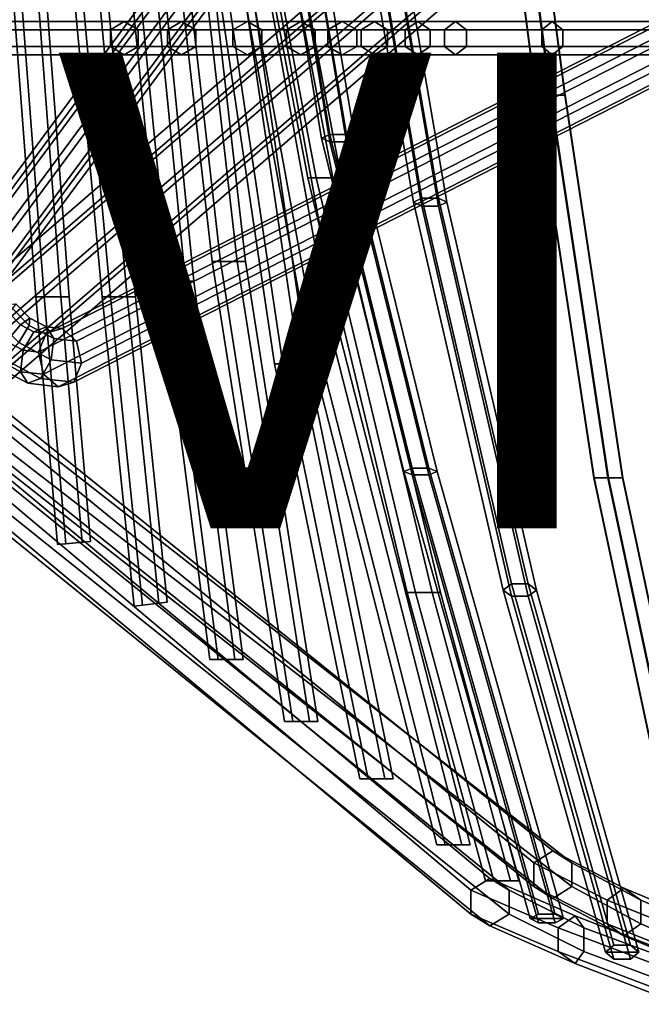
# Model space of a CAD drawing. Units: inches. Extents: x -9.8 to 9.8, y -9.5 to 9.5.
# Drawn here: x -7.2 to -4.5, y -9 to -4.9 of the extents above; entities that cross this region are included whole.
import ezdxf

# ---------------------------------------------------------------- set-up
doc = ezdxf.new("R2010")
doc.units = ezdxf.units.IN
doc.header["$MEASUREMENT"] = 0
for name, color, linetype in [('SEAT-BASE', 5, 'Continuous'), ('SEAT-SEAT', 5, 'Continuous'), ('SEAT-VIEW', 7, 'Continuous')]:
    doc.layers.add(name, color=color, linetype=linetype)
doc.styles.get("Standard").update_dxf_attribs({"font": 'arial.ttf'})

msp = doc.modelspace()

# ---------------------------------------------------------------- linework, layer by layer
at = {"layer": 'SEAT-BASE'}
for points in [[(-2.9985, 0.0687, 9.672), (-7.368, -5.8394, 1.6815), (-7.4475, -5.8717, 1.7239), (-3.0779, 0.0363, 9.7144)], [(-2.9053, 0.0481, 9.6783), (-7.2748, -5.8599, 1.6879), (-7.368, -5.8394, 1.6815), (-2.9985, 0.0687, 9.672)], [(-2.8529, -0.0132, 9.7298), (-7.2224, -5.9212, 1.7393), (-7.2748, -5.8599, 1.6879), (-2.9053, 0.0481, 9.6783)], [(-3.0779, 0.0363, 9.7144), (-7.4475, -5.8717, 1.7239), (-7.4666, -5.9379, 1.7903), (-3.097, -0.0299, 9.7807)], [(-3.097, -0.0299, 9.7807), (-7.4666, -5.9379, 1.7903), (-7.4142, -5.9992, 1.8417), (-3.0446, -0.0912, 9.8322)], [(-2.872, -0.0794, 9.7961), (-7.2415, -5.9874, 1.8057), (-7.2224, -5.9212, 1.7393), (-2.8529, -0.0132, 9.7298)], [(-2.9514, -0.1117, 9.8386), (-7.3209, -6.0197, 1.8481), (-7.2415, -5.9874, 1.8057), (-2.872, -0.0794, 9.7961)], [(-3.0446, -0.0912, 9.8322), (-7.4142, -5.9992, 1.8417), (-7.3209, -6.0197, 1.8481), (-2.9514, -0.1117, 9.8386)], [(-7.0499, -6.179, 1.8057), (-0.0794, -2.622, 9.7961), (-0.0132, -2.6029, 9.7298), (-6.9837, -6.1599, 1.7393)], [(-6.9837, -6.1599, 1.7393), (-0.0132, -2.6029, 9.7298), (0.0481, -2.6553, 9.6783), (-6.9224, -6.2123, 1.6879)], [(-7.0822, -6.2584, 1.8481), (-0.1117, -2.7014, 9.8386), (-0.0794, -2.622, 9.7961), (-7.0499, -6.179, 1.8057)], [(-6.9224, -6.2123, 1.6879), (0.0481, -2.6553, 9.6783), (0.0687, -2.7485, 9.672), (-6.9019, -6.3056, 1.6815)], [(-7.5875, -6.275, 1.2817), (-7.7163, -6.3261, 1.3191), (-3.5909, -2.7632, 14.7673), (-3.4621, -2.7121, 14.7299)], [(-7.4565, -6.3315, 1.2662), (-7.5875, -6.275, 1.2817), (-3.4621, -2.7121, 14.7299), (-3.3311, -2.7686, 14.7144)], [(-7.0617, -6.3517, 1.8417), (-0.0912, -2.7946, 9.8322), (-0.1117, -2.7014, 9.8386), (-7.0822, -6.2584, 1.8481)], [(-7.7163, -6.3261, 1.3191), (-7.7674, -6.4549, 1.3565), (-3.642, -2.892, 14.8047), (-3.5909, -2.7632, 14.7673)], [(-7.4, -6.4625, 1.2817), (-7.4565, -6.3315, 1.2662), (-3.3311, -2.7686, 14.7144), (-3.2746, -2.8996, 14.7299)], [(-6.9019, -6.3056, 1.6815), (0.0687, -2.7485, 9.672), (0.0363, -2.8279, 9.7144), (-6.9342, -6.385, 1.7239)], [(-7.0004, -6.4041, 1.7903), (-0.0299, -2.847, 9.7807), (-0.0912, -2.7946, 9.8322), (-7.0617, -6.3517, 1.8417)], [(-6.9342, -6.385, 1.7239), (0.0363, -2.8279, 9.7144), (-0.0299, -2.847, 9.7807), (-7.0004, -6.4041, 1.7903)], [(-7.7674, -6.4549, 1.3565), (-7.7109, -6.5859, 1.372), (-3.5855, -3.023, 14.8202), (-3.642, -2.892, 14.8047)], [(-7.4511, -6.5913, 1.3191), (-7.4, -6.4625, 1.2817), (-3.2746, -2.8996, 14.7299), (-3.3257, -3.0284, 14.7673)], [(-7.7109, -6.5859, 1.372), (-7.5799, -6.6424, 1.3565), (-3.4545, -3.0795, 14.8047), (-3.5855, -3.023, 14.8202)], [(-7.5799, -6.6424, 1.3565), (-7.4511, -6.5913, 1.3191), (-3.3257, -3.0284, 14.7673), (-3.4545, -3.0795, 14.8047)], [(-7.2091, -6.0588, 1.5672), (-7.1213, -6.1466, 1.5672), (-7.165, -6.2187, 1.5218), (-7.2811, -6.1026, 1.5218)], [(-7.1779, -6.056, 1.6575), (-7.1185, -6.1154, 1.6575), (-7.1213, -6.1466, 1.5672), (-7.2091, -6.0588, 1.5672)], [(-7.2058, -6.0956, 1.74), (-7.1581, -6.1433, 1.74), (-7.1185, -6.1154, 1.6575), (-7.1779, -6.056, 1.6575)], [(-7.2764, -6.1545, 1.7663), (-7.217, -6.2139, 1.7663), (-7.1581, -6.1433, 1.74), (-7.2058, -6.0956, 1.74)], [(-7.1581, -6.1433, 1.74), (-7.1023, -6.1731, 1.7635), (-7.049, -6.1526, 1.6868), (-7.1185, -6.1154, 1.6575)], [(-7.1185, -6.1154, 1.6575), (-7.049, -6.1526, 1.6868), (-7.0187, -6.2015, 1.6103), (-7.1213, -6.1466, 1.5672)], [(-7.217, -6.2139, 1.7663), (-7.1475, -6.2511, 1.7956), (-7.1023, -6.1731, 1.7635), (-7.1581, -6.1433, 1.74)], [(-7.1213, -6.1466, 1.5672), (-7.0187, -6.2015, 1.6103), (-7.0293, -6.2913, 1.579), (-7.165, -6.2187, 1.5218)], [(-7.1023, -6.1731, 1.7635), (-7.0499, -6.179, 1.8057), (-6.9837, -6.1599, 1.7393), (-7.049, -6.1526, 1.6868)], [(-7.049, -6.1526, 1.6868), (-6.9837, -6.1599, 1.7393), (-6.9224, -6.2123, 1.6879), (-7.0187, -6.2015, 1.6103)], [(-7.1475, -6.2511, 1.7956), (-7.0822, -6.2584, 1.8481), (-7.0499, -6.179, 1.8057), (-7.1023, -6.1731, 1.7635)], [(-7.0187, -6.2015, 1.6103), (-6.9224, -6.2123, 1.6879), (-6.9019, -6.3056, 1.6815), (-7.0293, -6.2913, 1.579)], [(-7.2607, -6.286, 1.721), (-7.1581, -6.3409, 1.7642), (-7.1475, -6.2511, 1.7956), (-7.217, -6.2139, 1.7663)], [(-7.165, -6.2187, 1.5218), (-7.0293, -6.2913, 1.579), (-7.0745, -6.3693, 1.611), (-7.224, -6.2893, 1.5481)], [(-7.2636, -6.3172, 1.6306), (-7.1279, -6.3898, 1.6877), (-7.1581, -6.3409, 1.7642), (-7.2607, -6.286, 1.721)], [(-7.224, -6.2893, 1.5481), (-7.0745, -6.3693, 1.611), (-7.1279, -6.3898, 1.6877), (-7.2636, -6.3172, 1.6306)], [(-7.1581, -6.3409, 1.7642), (-7.0617, -6.3517, 1.8417), (-7.0822, -6.2584, 1.8481), (-7.1475, -6.2511, 1.7956)], [(-7.0293, -6.2913, 1.579), (-6.9019, -6.3056, 1.6815), (-6.9342, -6.385, 1.7239), (-7.0745, -6.3693, 1.611)], [(-7.1279, -6.3898, 1.6877), (-7.0004, -6.4041, 1.7903), (-7.0617, -6.3517, 1.8417), (-7.1581, -6.3409, 1.7642)], [(-7.0745, -6.3693, 1.611), (-6.9342, -6.385, 1.7239), (-7.0004, -6.4041, 1.7903), (-7.1279, -6.3898, 1.6877)]]:
    msp.add_3dface(points, dxfattribs=at)
at = {"layer": 'SEAT-SEAT'}
for points in [[(-6.305, -3.6654, 19.8568), (-5.9504, -5.5259, 20.0092), (-5.9154, -5.5259, 20.0699), (-6.27, -3.6654, 19.9174)], [(-6.27, -3.6654, 19.7962), (-5.9154, -5.5259, 19.9486), (-5.9504, -5.5259, 20.0092), (-6.305, -3.6654, 19.8568)], [(-6.27, -3.6654, 19.9174), (-5.9154, -5.5259, 20.0699), (-5.8454, -5.5259, 20.0699), (-6.2, -3.6654, 19.9174)], [(-6.2, -3.6654, 19.7962), (-5.8454, -5.5259, 19.9486), (-5.9154, -5.5259, 19.9486), (-6.27, -3.6654, 19.7962)], [(-6.2, -3.6654, 19.9174), (-5.8454, -5.5259, 20.0699), (-5.8104, -5.5259, 20.0092), (-6.165, -3.6654, 19.8568)], [(-6.165, -3.6654, 19.8568), (-5.8104, -5.5259, 20.0092), (-5.8454, -5.5259, 19.9486), (-6.2, -3.6654, 19.7962)], [(-6.5821, -3.8627, 23.0942), (-6.3521, -5.8773, 23.1453), (-6.3171, -5.8773, 23.2059), (-6.5471, -3.8627, 23.1549)], [(-6.5471, -3.8627, 23.0336), (-6.3171, -5.8773, 23.0847), (-6.3521, -5.8773, 23.1453), (-6.5821, -3.8627, 23.0942)], [(-6.5471, -3.8627, 23.1549), (-6.3171, -5.8773, 23.2059), (-6.2471, -5.8773, 23.2059), (-6.4771, -3.8627, 23.1549)], [(-6.4771, -3.8627, 23.0336), (-6.2471, -5.8773, 23.0847), (-6.3171, -5.8773, 23.0847), (-6.5471, -3.8627, 23.0336)], [(-6.4771, -3.8627, 23.1549), (-6.2471, -5.8773, 23.2059), (-6.2121, -5.8773, 23.1453), (-6.4421, -3.8627, 23.0942)], [(-6.4421, -3.8627, 23.0942), (-6.2121, -5.8773, 23.1453), (-6.2471, -5.8773, 23.0847), (-6.4771, -3.8627, 23.0336)], [(-6.774, -3.905, 24.1858), (-6.5695, -5.9601, 24.2239), (-6.5345, -5.9601, 24.2845), (-6.739, -3.905, 24.2464)], [(-6.739, -3.905, 24.1252), (-6.5345, -5.9601, 24.1633), (-6.5695, -5.9601, 24.2239), (-6.774, -3.905, 24.1858)], [(-6.739, -3.905, 24.2464), (-6.5345, -5.9601, 24.2845), (-6.4645, -5.9601, 24.2845), (-6.669, -3.905, 24.2464)], [(-6.669, -3.905, 24.1252), (-6.4645, -5.9601, 24.1633), (-6.5345, -5.9601, 24.1633), (-6.739, -3.905, 24.1252)], [(-6.669, -3.905, 24.2464), (-6.4645, -5.9601, 24.2845), (-6.4295, -5.9601, 24.2239), (-6.634, -3.905, 24.1858)], [(-6.634, -3.905, 24.1858), (-6.4295, -5.9601, 24.2239), (-6.4645, -5.9601, 24.1633), (-6.669, -3.905, 24.1252)], [(-4.9924, -5.1779, 17.4805), (-4.9324, -5.1779, 17.5165), (-5.0971, -3.9263, 17.1652), (-5.1571, -3.9263, 17.1291)], [(-4.9911, -5.1779, 17.4105), (-4.9924, -5.1779, 17.4805), (-5.1571, -3.9263, 17.1291), (-5.1558, -3.9263, 17.0591)], [(-4.9299, -5.1779, 17.3766), (-4.9911, -5.1779, 17.4105), (-5.1558, -3.9263, 17.0591), (-5.0946, -3.9263, 17.0252)], [(-4.9324, -5.1779, 17.5165), (-4.8711, -5.1779, 17.4826), (-5.0358, -3.9263, 17.1312), (-5.0971, -3.9263, 17.1652)], [(-4.8699, -5.1779, 17.4126), (-4.9299, -5.1779, 17.3766), (-5.0946, -3.9263, 17.0252), (-5.0346, -3.9263, 17.0613)], [(-4.8711, -5.1779, 17.4826), (-4.8699, -5.1779, 17.4126), (-5.0346, -3.9263, 17.0613), (-5.0358, -3.9263, 17.1312)], [(-7.246, -4.0157, 26.3225), (-7.0933, -6.0266, 26.3616), (-7.0583, -6.0266, 26.4222), (-7.211, -4.0157, 26.3831)], [(-7.211, -4.0157, 26.2619), (-7.0583, -6.0266, 26.301), (-7.0933, -6.0266, 26.3616), (-7.246, -4.0157, 26.3225)], [(-7.211, -4.0157, 26.3831), (-7.0583, -6.0266, 26.4222), (-6.9883, -6.0266, 26.4222), (-7.141, -4.0157, 26.3831)], [(-7.141, -4.0157, 26.2619), (-6.9883, -6.0266, 26.301), (-7.0583, -6.0266, 26.301), (-7.211, -4.0157, 26.2619)], [(-7.141, -4.0157, 26.3831), (-6.9883, -6.0266, 26.4222), (-6.9533, -6.0266, 26.3616), (-7.106, -4.0157, 26.3225)], [(-7.106, -4.0157, 26.3225), (-6.9533, -6.0266, 26.3616), (-6.9883, -6.0266, 26.301), (-7.141, -4.0157, 26.2619)], [(-7.0008, -4.0157, 25.2609), (-6.8154, -6.0266, 25.3035), (-6.7804, -6.0266, 25.3641), (-6.9658, -4.0157, 25.3216)], [(-6.9658, -4.0157, 25.2003), (-6.7804, -6.0266, 25.2429), (-6.8154, -6.0266, 25.3035), (-7.0008, -4.0157, 25.2609)], [(-6.9658, -4.0157, 25.3216), (-6.7804, -6.0266, 25.3641), (-6.7104, -6.0266, 25.3641), (-6.8958, -4.0157, 25.3216)], [(-6.8958, -4.0157, 25.2003), (-6.7104, -6.0266, 25.2429), (-6.7804, -6.0266, 25.2429), (-6.9658, -4.0157, 25.2003)], [(-6.8958, -4.0157, 25.3216), (-6.7104, -6.0266, 25.3641), (-6.6754, -6.0266, 25.3035), (-6.8608, -4.0157, 25.2609)], [(-6.8608, -4.0157, 25.2609), (-6.6754, -6.0266, 25.3035), (-6.7104, -6.0266, 25.2429), (-6.8958, -4.0157, 25.2003)], [(-6.1034, -4.0975, 18.9015), (-5.8931, -5.359, 19.1009), (-5.8581, -5.3431, 19.1594), (-6.0684, -4.0975, 18.9621)], [(-6.0684, -4.0975, 18.8408), (-5.8581, -5.375, 19.0424), (-5.8931, -5.359, 19.1009), (-6.1034, -4.0975, 18.9015)], [(-6.0684, -4.0975, 18.9621), (-5.8581, -5.3431, 19.1594), (-5.7881, -5.3431, 19.1594), (-5.9984, -4.0975, 18.9621)], [(-5.9984, -4.0975, 18.8408), (-5.7881, -5.375, 19.0424), (-5.8581, -5.375, 19.0424), (-6.0684, -4.0975, 18.8408)], [(-5.9984, -4.0975, 18.9621), (-5.7881, -5.3431, 19.1594), (-5.7531, -5.359, 19.1009), (-5.9634, -4.0975, 18.9015)], [(-5.9634, -4.0975, 18.9015), (-5.7531, -5.359, 19.1009), (-5.7881, -5.375, 19.0424), (-5.9984, -4.0975, 18.8408)], [(-6.407, -4.1781, 22.0041), (-6.0911, -6.3082, 22.0757), (-6.0561, -6.3082, 22.1363), (-6.372, -4.1781, 22.0648)], [(-6.372, -4.1781, 21.9435), (-6.0561, -6.3082, 22.0151), (-6.0911, -6.3082, 22.0757), (-6.407, -4.1781, 22.0041)], [(-6.372, -4.1781, 22.0648), (-6.0561, -6.3082, 22.1363), (-5.9861, -6.3082, 22.1363), (-6.302, -4.1781, 22.0648)], [(-6.302, -4.1781, 21.9435), (-5.9861, -6.3082, 22.0151), (-6.0561, -6.3082, 22.0151), (-6.372, -4.1781, 21.9435)], [(-6.302, -4.1781, 22.0648), (-5.9861, -6.3082, 22.1363), (-5.9511, -6.3082, 22.0757), (-6.267, -4.1781, 22.0041)], [(-6.267, -4.1781, 22.0041), (-5.9511, -6.3082, 22.0757), (-5.9861, -6.3082, 22.0151), (-6.302, -4.1781, 21.9435)], [(-5.7475, -4.2256, 17.9921), (-5.5068, -5.6282, 18.3016), (-5.4718, -5.6113, 18.3598), (-5.7125, -4.2149, 18.0518)], [(-5.7125, -4.2149, 18.0518), (-5.4718, -5.6113, 18.3598), (-5.4018, -5.6113, 18.3598), (-5.6425, -4.2149, 18.0518)], [(-5.6425, -4.2149, 18.0518), (-5.4018, -5.6113, 18.3598), (-5.3668, -5.6282, 18.3016), (-5.6075, -4.2256, 17.9921)], [(-5.7125, -4.2364, 17.9325), (-5.4718, -5.6451, 18.2434), (-5.5068, -5.6282, 18.3016), (-5.7475, -4.2256, 17.9921)], [(-5.6425, -4.2364, 17.9325), (-5.4018, -5.6451, 18.2434), (-5.4718, -5.6451, 18.2434), (-5.7125, -4.2364, 17.9325)], [(-5.6075, -4.2256, 17.9921), (-5.3668, -5.6282, 18.3016), (-5.4018, -5.6451, 18.2434), (-5.6425, -4.2364, 17.9325)], [(-6.2818, -4.4087, 20.905), (-5.9563, -6.1879, 20.9789), (-5.9213, -6.1879, 21.0395), (-6.2468, -4.4087, 20.9656)], [(-6.2468, -4.4087, 20.8443), (-5.9213, -6.1879, 20.9183), (-5.9563, -6.1879, 20.9789), (-6.2818, -4.4087, 20.905)], [(-6.2468, -4.4087, 20.9656), (-5.9213, -6.1879, 21.0395), (-5.8513, -6.1879, 21.0395), (-6.1768, -4.4087, 20.9656)], [(-6.1768, -4.4087, 20.8443), (-5.8513, -6.1879, 20.9183), (-5.9213, -6.1879, 20.9183), (-6.2468, -4.4087, 20.8443)], [(-6.1768, -4.4087, 20.9656), (-5.8513, -6.1879, 21.0395), (-5.8163, -6.1879, 20.9789), (-6.1418, -4.4087, 20.905)], [(-6.1418, -4.4087, 20.905), (-5.8163, -6.1879, 20.9789), (-5.8513, -6.1879, 20.9183), (-6.1768, -4.4087, 20.8443)], [(-6.7806, -4.9039, 25.3596), (-7.5163, -4.9039, 28.1219), (-7.4588, -4.8689, 28.1411), (-6.7221, -4.8689, 25.3753)], [(-6.7221, -4.8689, 25.3753), (-7.4588, -4.8689, 28.1411), (-7.4013, -4.9039, 28.1603), (-6.6635, -4.9039, 25.391)], [(-6.5411, -4.9039, 24.2073), (-6.7806, -4.9039, 25.3596), (-6.7221, -4.8689, 25.3753), (-6.4813, -4.8689, 24.2168)], [(-6.4813, -4.8689, 24.2168), (-6.7221, -4.8689, 25.3753), (-6.6635, -4.9039, 25.391), (-6.4214, -4.9039, 24.2263)], [(-6.2653, -4.9039, 22.842), (-6.5411, -4.9039, 24.2073), (-6.4813, -4.8689, 24.2168), (-6.2048, -4.8689, 22.8454)], [(-6.2048, -4.8689, 22.8454), (-6.4813, -4.8689, 24.2168), (-6.4214, -4.9039, 24.2263), (-6.1443, -4.9039, 22.8489)], [(-6.0409, -4.9039, 21.2461), (-6.2653, -4.9039, 22.842), (-6.2048, -4.8689, 22.8454), (-5.9804, -4.8689, 21.2495)], [(-5.9804, -4.8689, 21.2495), (-6.2048, -4.8689, 22.8454), (-6.1443, -4.9039, 22.8489), (-5.9199, -4.9039, 21.2529)], [(-5.8664, -4.9039, 19.4001), (-6.0409, -4.9039, 21.2461), (-5.9804, -4.8689, 21.2495), (-5.8059, -4.8689, 19.4035)], [(-5.8059, -4.8689, 19.4035), (-5.9804, -4.8689, 21.2495), (-5.9199, -4.9039, 21.2529), (-5.7454, -4.9039, 19.4069)], [(-5.7261, -4.9039, 18.8118), (-5.8664, -4.9039, 19.4001), (-5.8059, -4.8689, 19.4035), (-5.6709, -4.8689, 18.8368)], [(-5.6709, -4.8689, 18.8368), (-5.8059, -4.8689, 19.4035), (-5.7454, -4.9039, 19.4069), (-5.6156, -4.9039, 18.8618)], [(-5.5412, -4.9039, 18.3383), (-5.7261, -4.9039, 18.8118), (-5.6709, -4.8689, 18.8368), (-5.4886, -4.8689, 18.3684)], [(-5.4886, -4.8689, 18.3684), (-5.6709, -4.8689, 18.8368), (-5.6156, -4.9039, 18.8618), (-5.436, -4.9039, 18.3986)], [(-5.3762, -4.9039, 18.0157), (-5.5412, -4.9039, 18.3383), (-5.4886, -4.8689, 18.3684), (-5.3298, -4.8689, 18.0548)], [(-5.3298, -4.8689, 18.0548), (-5.4886, -4.8689, 18.3684), (-5.436, -4.9039, 18.3986), (-5.2835, -4.9039, 18.0938)], [(-4.9678, -4.9039, 17.5182), (-5.3762, -4.9039, 18.0157), (-5.3298, -4.8689, 18.0548), (-4.9238, -4.8689, 17.5599)], [(-4.9238, -4.8689, 17.5599), (-5.3298, -4.8689, 18.0548), (-5.2835, -4.9039, 18.0938), (-4.8798, -4.9039, 17.6017)], [(-4.4766, -4.9039, 17.0723), (-4.9678, -4.9039, 17.5182), (-4.9238, -4.8689, 17.5599), (-4.4409, -4.8689, 17.1213)], [(-4.4409, -4.8689, 17.1213), (-4.9238, -4.8689, 17.5599), (-4.8798, -4.9039, 17.6017), (-4.4051, -4.9039, 17.1702)], [(-6.7806, -4.9739, 25.3596), (-7.5163, -4.9739, 28.1219), (-7.5163, -4.9039, 28.1219), (-6.7806, -4.9039, 25.3596)], [(-6.6635, -4.9039, 25.391), (-7.4013, -4.9039, 28.1603), (-7.4013, -4.9739, 28.1603), (-6.6635, -4.9739, 25.391)], [(-6.5411, -4.9739, 24.2073), (-6.7806, -4.9739, 25.3596), (-6.7806, -4.9039, 25.3596), (-6.5411, -4.9039, 24.2073)], [(-6.4214, -4.9039, 24.2263), (-6.6635, -4.9039, 25.391), (-6.6635, -4.9739, 25.391), (-6.4214, -4.9739, 24.2263)], [(-6.2653, -4.9739, 22.842), (-6.5411, -4.9739, 24.2073), (-6.5411, -4.9039, 24.2073), (-6.2653, -4.9039, 22.842)], [(-6.1443, -4.9039, 22.8489), (-6.4214, -4.9039, 24.2263), (-6.4214, -4.9739, 24.2263), (-6.1443, -4.9739, 22.8489)], [(-6.0409, -4.9739, 21.2461), (-6.2653, -4.9739, 22.842), (-6.2653, -4.9039, 22.842), (-6.0409, -4.9039, 21.2461)], [(-5.9199, -4.9039, 21.2529), (-6.1443, -4.9039, 22.8489), (-6.1443, -4.9739, 22.8489), (-5.9199, -4.9739, 21.2529)], [(-5.8664, -4.9739, 19.4001), (-6.0409, -4.9739, 21.2461), (-6.0409, -4.9039, 21.2461), (-5.8664, -4.9039, 19.4001)], [(-5.7454, -4.9039, 19.4069), (-5.9199, -4.9039, 21.2529), (-5.9199, -4.9739, 21.2529), (-5.7454, -4.9739, 19.4069)], [(-5.7261, -4.9739, 18.8118), (-5.8664, -4.9739, 19.4001), (-5.8664, -4.9039, 19.4001), (-5.7261, -4.9039, 18.8118)], [(-5.6156, -4.9039, 18.8618), (-5.7454, -4.9039, 19.4069), (-5.7454, -4.9739, 19.4069), (-5.6156, -4.9739, 18.8618)], [(-5.5412, -4.9739, 18.3383), (-5.7261, -4.9739, 18.8118), (-5.7261, -4.9039, 18.8118), (-5.5412, -4.9039, 18.3383)], [(-5.436, -4.9039, 18.3986), (-5.6156, -4.9039, 18.8618), (-5.6156, -4.9739, 18.8618), (-5.436, -4.9739, 18.3986)], [(-5.3762, -4.9739, 18.0157), (-5.5412, -4.9739, 18.3383), (-5.5412, -4.9039, 18.3383), (-5.3762, -4.9039, 18.0157)], [(-5.2835, -4.9039, 18.0938), (-5.436, -4.9039, 18.3986), (-5.436, -4.9739, 18.3986), (-5.2835, -4.9739, 18.0938)], [(-4.9678, -4.9739, 17.5182), (-5.3762, -4.9739, 18.0157), (-5.3762, -4.9039, 18.0157), (-4.9678, -4.9039, 17.5182)], [(-4.8798, -4.9039, 17.6017), (-5.2835, -4.9039, 18.0938), (-5.2835, -4.9739, 18.0938), (-4.8798, -4.9739, 17.6017)], [(-4.4766, -4.9739, 17.0723), (-4.9678, -4.9739, 17.5182), (-4.9678, -4.9039, 17.5182), (-4.4766, -4.9039, 17.0723)], [(-4.4051, -4.9039, 17.1702), (-4.8798, -4.9039, 17.6017), (-4.8798, -4.9739, 17.6017), (-4.4051, -4.9739, 17.1702)], [(-6.7221, -5.0089, 25.3753), (-7.4588, -5.0089, 28.1411), (-7.5163, -4.9739, 28.1219), (-6.7806, -4.9739, 25.3596)], [(-6.6635, -4.9739, 25.391), (-7.4013, -4.9739, 28.1603), (-7.4588, -5.0089, 28.1411), (-6.7221, -5.0089, 25.3753)], [(-6.4813, -5.0089, 24.2168), (-6.7221, -5.0089, 25.3753), (-6.7806, -4.9739, 25.3596), (-6.5411, -4.9739, 24.2073)], [(-6.4214, -4.9739, 24.2263), (-6.6635, -4.9739, 25.391), (-6.7221, -5.0089, 25.3753), (-6.4813, -5.0089, 24.2168)], [(-6.2048, -5.0089, 22.8454), (-6.4813, -5.0089, 24.2168), (-6.5411, -4.9739, 24.2073), (-6.2653, -4.9739, 22.842)], [(-6.1443, -4.9739, 22.8489), (-6.4214, -4.9739, 24.2263), (-6.4813, -5.0089, 24.2168), (-6.2048, -5.0089, 22.8454)], [(-5.9804, -5.0089, 21.2495), (-6.2048, -5.0089, 22.8454), (-6.2653, -4.9739, 22.842), (-6.0409, -4.9739, 21.2461)], [(-5.9199, -4.9739, 21.2529), (-6.1443, -4.9739, 22.8489), (-6.2048, -5.0089, 22.8454), (-5.9804, -5.0089, 21.2495)], [(-5.8059, -5.0089, 19.4035), (-5.9804, -5.0089, 21.2495), (-6.0409, -4.9739, 21.2461), (-5.8664, -4.9739, 19.4001)], [(-5.7454, -4.9739, 19.4069), (-5.9199, -4.9739, 21.2529), (-5.9804, -5.0089, 21.2495), (-5.8059, -5.0089, 19.4035)], [(-5.6709, -5.0089, 18.8368), (-5.8059, -5.0089, 19.4035), (-5.8664, -4.9739, 19.4001), (-5.7261, -4.9739, 18.8118)], [(-5.6156, -4.9739, 18.8618), (-5.7454, -4.9739, 19.4069), (-5.8059, -5.0089, 19.4035), (-5.6709, -5.0089, 18.8368)], [(-5.4886, -5.0089, 18.3684), (-5.6709, -5.0089, 18.8368), (-5.7261, -4.9739, 18.8118), (-5.5412, -4.9739, 18.3383)], [(-5.436, -4.9739, 18.3986), (-5.6156, -4.9739, 18.8618), (-5.6709, -5.0089, 18.8368), (-5.4886, -5.0089, 18.3684)], [(-5.3298, -5.0089, 18.0548), (-5.4886, -5.0089, 18.3684), (-5.5412, -4.9739, 18.3383), (-5.3762, -4.9739, 18.0157)], [(-5.2835, -4.9739, 18.0938), (-5.436, -4.9739, 18.3986), (-5.4886, -5.0089, 18.3684), (-5.3298, -5.0089, 18.0548)], [(-4.9238, -5.0089, 17.5599), (-5.3298, -5.0089, 18.0548), (-5.3762, -4.9739, 18.0157), (-4.9678, -4.9739, 17.5182)], [(-4.8798, -4.9739, 17.6017), (-5.2835, -4.9739, 18.0938), (-5.3298, -5.0089, 18.0548), (-4.9238, -5.0089, 17.5599)], [(-4.4409, -5.0089, 17.1213), (-4.9238, -5.0089, 17.5599), (-4.9678, -4.9739, 17.5182), (-4.4766, -4.9739, 17.0723)], [(-4.4051, -4.9739, 17.1702), (-4.8798, -4.9739, 17.6017), (-4.9238, -5.0089, 17.5599), (-4.4409, -5.0089, 17.1213)], [(-4.7495, -6.7874, 18.015), (-4.6895, -6.7874, 18.0511), (-4.9324, -5.1779, 17.5165), (-4.9924, -5.1779, 17.4805)], [(-4.7482, -6.7874, 17.945), (-4.7495, -6.7874, 18.015), (-4.9924, -5.1779, 17.4805), (-4.9911, -5.1779, 17.4105)], [(-4.687, -6.7874, 17.9111), (-4.7482, -6.7874, 17.945), (-4.9911, -5.1779, 17.4105), (-4.9299, -5.1779, 17.3766)], [(-4.6895, -6.7874, 18.0511), (-4.6282, -6.7874, 18.0172), (-4.8711, -5.1779, 17.4826), (-4.9324, -5.1779, 17.5165)], [(-4.627, -6.7874, 17.9472), (-4.687, -6.7874, 17.9111), (-4.9299, -5.1779, 17.3766), (-4.8699, -5.1779, 17.4126)], [(-4.6282, -6.7874, 18.0172), (-4.627, -6.7874, 17.9472), (-4.8699, -5.1779, 17.4126), (-4.8711, -5.1779, 17.4826)], [(-5.8931, -5.359, 19.1009), (-5.5475, -6.7606, 19.376), (-5.5125, -6.7466, 19.435), (-5.8581, -5.3431, 19.1594)], [(-5.8581, -5.375, 19.0424), (-5.5125, -6.7746, 19.317), (-5.5475, -6.7606, 19.376), (-5.8931, -5.359, 19.1009)], [(-5.8581, -5.3431, 19.1594), (-5.5125, -6.7466, 19.435), (-5.4425, -6.7466, 19.435), (-5.7881, -5.3431, 19.1594)], [(-5.7881, -5.375, 19.0424), (-5.4425, -6.7746, 19.317), (-5.5125, -6.7746, 19.317), (-5.8581, -5.375, 19.0424)], [(-5.7881, -5.3431, 19.1594), (-5.4425, -6.7466, 19.435), (-5.4075, -6.7606, 19.376), (-5.7531, -5.359, 19.1009)], [(-5.7531, -5.359, 19.1009), (-5.4075, -6.7606, 19.376), (-5.4425, -6.7746, 19.317), (-5.7881, -5.375, 19.0424)], [(-5.9504, -5.5259, 20.0092), (-5.5337, -7.2693, 20.2137), (-5.4987, -7.2693, 20.2743), (-5.9154, -5.5259, 20.0699)], [(-5.9154, -5.5259, 19.9486), (-5.4987, -7.2693, 20.1531), (-5.5337, -7.2693, 20.2137), (-5.9504, -5.5259, 20.0092)], [(-5.9154, -5.5259, 20.0699), (-5.4987, -7.2693, 20.2743), (-5.4287, -7.2693, 20.2743), (-5.8454, -5.5259, 20.0699)], [(-5.8454, -5.5259, 19.9486), (-5.4287, -7.2693, 20.1531), (-5.4987, -7.2693, 20.1531), (-5.9154, -5.5259, 19.9486)], [(-5.8454, -5.5259, 20.0699), (-5.4287, -7.2693, 20.2743), (-5.3937, -7.2693, 20.2137), (-5.8104, -5.5259, 20.0092)], [(-5.8104, -5.5259, 20.0092), (-5.3937, -7.2693, 20.2137), (-5.4287, -7.2693, 20.1531), (-5.8454, -5.5259, 19.9486)], [(-5.5068, -5.6282, 18.3016), (-5.1304, -7.2591, 18.7752), (-5.0954, -7.2335, 18.8301), (-5.4718, -5.6113, 18.3598)], [(-5.4718, -5.6451, 18.2434), (-5.0954, -7.2848, 18.7203), (-5.1304, -7.2591, 18.7752), (-5.5068, -5.6282, 18.3016)], [(-5.4718, -5.6113, 18.3598), (-5.0954, -7.2335, 18.8301), (-5.0254, -7.2335, 18.8301), (-5.4018, -5.6113, 18.3598)], [(-5.4018, -5.6113, 18.3598), (-5.0254, -7.2335, 18.8301), (-4.9904, -7.2591, 18.7752), (-5.3668, -5.6282, 18.3016)], [(-5.3668, -5.6282, 18.3016), (-4.9904, -7.2591, 18.7752), (-5.0254, -7.2848, 18.7203), (-5.4018, -5.6451, 18.2434)], [(-5.4018, -5.6451, 18.2434), (-5.0254, -7.2848, 18.7203), (-5.0954, -7.2848, 18.7203), (-5.4718, -5.6451, 18.2434)], [(-6.3521, -5.8773, 23.1453), (-6.0488, -7.8123, 23.2136), (-6.0138, -7.8123, 23.2742), (-6.3171, -5.8773, 23.2059)], [(-6.3171, -5.8773, 23.0847), (-6.0138, -7.8123, 23.153), (-6.0488, -7.8123, 23.2136), (-6.3521, -5.8773, 23.1453)], [(-6.3171, -5.8773, 23.2059), (-6.0138, -7.8123, 23.2742), (-5.9438, -7.8123, 23.2742), (-6.2471, -5.8773, 23.2059)], [(-6.2471, -5.8773, 23.0847), (-5.9438, -7.8123, 23.153), (-6.0138, -7.8123, 23.153), (-6.3171, -5.8773, 23.0847)], [(-6.2471, -5.8773, 23.2059), (-5.9438, -7.8123, 23.2742), (-5.9088, -7.8123, 23.2136), (-6.2121, -5.8773, 23.1453)], [(-6.2121, -5.8773, 23.1453), (-5.9088, -7.8123, 23.2136), (-5.9438, -7.8123, 23.153), (-6.2471, -5.8773, 23.0847)], [(-6.5695, -5.9601, 24.2239), (-6.3623, -7.5515, 24.2651), (-6.3273, -7.5515, 24.3257), (-6.5345, -5.9601, 24.2845)], [(-6.5345, -5.9601, 24.1633), (-6.3273, -7.5515, 24.2044), (-6.3623, -7.5515, 24.2651), (-6.5695, -5.9601, 24.2239)], [(-6.5345, -5.9601, 24.2845), (-6.3273, -7.5515, 24.3257), (-6.2573, -7.5515, 24.3257), (-6.4645, -5.9601, 24.2845)], [(-6.4645, -5.9601, 24.1633), (-6.2573, -7.5515, 24.2044), (-6.3273, -7.5515, 24.2044), (-6.5345, -5.9601, 24.1633)], [(-6.4645, -5.9601, 24.2845), (-6.2573, -7.5515, 24.3257), (-6.2223, -7.5515, 24.2651), (-6.4295, -5.9601, 24.2239)], [(-6.4295, -5.9601, 24.2239), (-6.2223, -7.5515, 24.2651), (-6.2573, -7.5515, 24.2044), (-6.4645, -5.9601, 24.1633)], [(-7.0933, -6.0266, 26.3616), (-7.0031, -7.0673, 26.3851), (-6.9682, -7.0642, 26.4457), (-7.0583, -6.0266, 26.4222)], [(-7.0583, -6.0266, 26.301), (-6.9682, -7.0642, 26.3244), (-7.0031, -7.0673, 26.3851), (-7.0933, -6.0266, 26.3616)], [(-7.0583, -6.0266, 26.4222), (-6.9682, -7.0642, 26.4457), (-6.8985, -7.0581, 26.4457), (-6.9883, -6.0266, 26.4222)], [(-6.9883, -6.0266, 26.301), (-6.8985, -7.0581, 26.3244), (-6.9682, -7.0642, 26.3244), (-7.0583, -6.0266, 26.301)], [(-6.9883, -6.0266, 26.4222), (-6.8985, -7.0581, 26.4457), (-6.8636, -7.055, 26.3851), (-6.9533, -6.0266, 26.3616)], [(-6.9533, -6.0266, 26.3616), (-6.8636, -7.055, 26.3851), (-6.8985, -7.0581, 26.3244), (-6.9883, -6.0266, 26.301)], [(-6.8154, -6.0266, 25.3035), (-6.6806, -7.3264, 25.3157), (-6.6458, -7.3225, 25.3763), (-6.7804, -6.0266, 25.3641)], [(-6.7804, -6.0266, 25.2429), (-6.6458, -7.3225, 25.255), (-6.6806, -7.3264, 25.3157), (-6.8154, -6.0266, 25.3035)], [(-6.7804, -6.0266, 25.3641), (-6.6458, -7.3225, 25.3763), (-6.5763, -7.3146, 25.3763), (-6.7104, -6.0266, 25.3641)], [(-6.7104, -6.0266, 25.2429), (-6.5763, -7.3146, 25.255), (-6.6458, -7.3225, 25.255), (-6.7804, -6.0266, 25.2429)], [(-6.7104, -6.0266, 25.3641), (-6.5763, -7.3146, 25.3763), (-6.5415, -7.3107, 25.3157), (-6.6754, -6.0266, 25.3035)], [(-6.6754, -6.0266, 25.3035), (-6.5415, -7.3107, 25.3157), (-6.5763, -7.3146, 25.255), (-6.7104, -6.0266, 25.2429)], [(-5.9563, -6.1879, 20.9789), (-5.4086, -8.3298, 21.1006), (-5.3736, -8.3298, 21.1612), (-5.9213, -6.1879, 21.0395)], [(-5.9213, -6.1879, 20.9183), (-5.3736, -8.3298, 21.04), (-5.4086, -8.3298, 21.1006), (-5.9563, -6.1879, 20.9789)], [(-5.9213, -6.1879, 21.0395), (-5.3736, -8.3298, 21.1612), (-5.3036, -8.3298, 21.1612), (-5.8513, -6.1879, 21.0395)], [(-5.8513, -6.1879, 20.9183), (-5.3036, -8.3298, 21.04), (-5.3736, -8.3298, 21.04), (-5.9213, -6.1879, 20.9183)], [(-5.8513, -6.1879, 21.0395), (-5.3036, -8.3298, 21.1612), (-5.2686, -8.3298, 21.1006), (-5.8163, -6.1879, 20.9789)], [(-5.8163, -6.1879, 20.9789), (-5.2686, -8.3298, 21.1006), (-5.3036, -8.3298, 21.04), (-5.8513, -6.1879, 20.9183)], [(-5.2655, -8.6215, 19.8836), (-7.9067, -6.4226, 28.6422), (-7.8625, -6.3329, 28.6422), (-5.2655, -8.5215, 19.8836)], [(-5.2655, -8.5215, 19.8836), (-7.8625, -6.3329, 28.6422), (-7.7699, -6.3228, 28.6787), (-5.1853, -8.4715, 19.9163)], [(-5.1853, -8.4715, 19.9163), (-7.7699, -6.3228, 28.6787), (-7.7216, -6.4023, 28.7152), (-5.1051, -8.5215, 19.949)], [(-5.001, -8.5054, 20.0185), (-7.5869, -6.4226, 28.7695), (-7.5426, -6.3329, 28.7695), (-5.001, -8.4054, 20.0185)], [(-5.001, -8.4054, 20.0185), (-7.5426, -6.3329, 28.7695), (-7.4501, -6.3228, 28.8059), (-4.9208, -8.3554, 20.0512)], [(-4.9208, -8.3554, 20.0512), (-7.4501, -6.3228, 28.8059), (-7.4017, -6.4023, 28.8424), (-4.8407, -8.4054, 20.0839)], [(-6.0911, -6.3082, 22.0757), (-5.7327, -8.0529, 22.1578), (-5.6977, -8.0529, 22.2184), (-6.0561, -6.3082, 22.1363)], [(-6.0561, -6.3082, 22.0151), (-5.6977, -8.0529, 22.0972), (-5.7327, -8.0529, 22.1578), (-6.0911, -6.3082, 22.0757)], [(-6.0561, -6.3082, 22.1363), (-5.6977, -8.0529, 22.2184), (-5.6277, -8.0529, 22.2184), (-5.9861, -6.3082, 22.1363)], [(-5.9861, -6.3082, 22.0151), (-5.6277, -8.0529, 22.0972), (-5.6977, -8.0529, 22.0972), (-6.0561, -6.3082, 22.0151)], [(-5.9861, -6.3082, 22.1363), (-5.6277, -8.0529, 22.2184), (-5.5927, -8.0529, 22.1578), (-5.9511, -6.3082, 22.0757)], [(-5.9511, -6.3082, 22.0757), (-5.5927, -8.0529, 22.1578), (-5.6277, -8.0529, 22.0972), (-5.9861, -6.3082, 22.0151)], [(-5.1051, -8.5215, 19.949), (-7.7216, -6.4023, 28.7152), (-7.7658, -6.492, 28.7152), (-5.1051, -8.6215, 19.949)], [(-4.8407, -8.4054, 20.0839), (-7.4017, -6.4023, 28.8424), (-7.4459, -6.492, 28.8424), (-4.8407, -8.5054, 20.0839)], [(-5.1853, -8.6715, 19.9163), (-7.8584, -6.5022, 28.6787), (-7.9067, -6.4226, 28.6422), (-5.2655, -8.6215, 19.8836)], [(-4.9208, -8.5554, 20.0512), (-7.5385, -6.5022, 28.8059), (-7.5869, -6.4226, 28.7695), (-5.001, -8.5054, 20.0185)], [(-5.1051, -8.6215, 19.949), (-7.7658, -6.492, 28.7152), (-7.8584, -6.5022, 28.6787), (-5.1853, -8.6715, 19.9163)], [(-4.8407, -8.5054, 20.0839), (-7.4459, -6.492, 28.8424), (-7.5385, -6.5022, 28.8059), (-4.9208, -8.5554, 20.0512)], [(-5.5475, -6.7606, 19.376), (-5.0165, -8.6402, 19.8276), (-4.9815, -8.6217, 19.8854), (-5.5125, -6.7466, 19.435)], [(-5.5125, -6.7466, 19.435), (-4.9815, -8.6217, 19.8854), (-4.9115, -8.6217, 19.8854), (-5.4425, -6.7466, 19.435)], [(-5.4425, -6.7466, 19.435), (-4.9115, -8.6217, 19.8854), (-4.8765, -8.6402, 19.8276), (-5.4075, -6.7606, 19.376)], [(-5.5125, -6.7746, 19.317), (-4.9815, -8.6587, 19.7699), (-5.0165, -8.6402, 19.8276), (-5.5475, -6.7606, 19.376)], [(-5.4425, -6.7746, 19.317), (-4.9115, -8.6587, 19.7699), (-4.9815, -8.6587, 19.7699), (-5.5125, -6.7746, 19.317)], [(-5.4075, -6.7606, 19.376), (-4.8765, -8.6402, 19.8276), (-4.9115, -8.6587, 19.7699), (-5.4425, -6.7746, 19.317)], [(-4.2914, -8.9366, 18.9748), (-4.2314, -8.9366, 19.0109), (-4.6895, -6.7874, 18.0511), (-4.7495, -6.7874, 18.015)], [(-4.2901, -8.9366, 18.9049), (-4.2914, -8.9366, 18.9748), (-4.7495, -6.7874, 18.015), (-4.7482, -6.7874, 17.945)], [(-4.2289, -8.9366, 18.8709), (-4.2901, -8.9366, 18.9049), (-4.7482, -6.7874, 17.945), (-4.687, -6.7874, 17.9111)], [(-4.2314, -8.9366, 19.0109), (-4.1701, -8.9366, 18.977), (-4.6282, -6.7874, 18.0172), (-4.6895, -6.7874, 18.0511)], [(-4.1689, -8.9366, 18.907), (-4.2289, -8.9366, 18.8709), (-4.687, -6.7874, 17.9111), (-4.627, -6.7874, 17.9472)], [(-4.1701, -8.9366, 18.977), (-4.1689, -8.9366, 18.907), (-4.627, -6.7874, 17.9472), (-4.6282, -6.7874, 18.0172)], [(-7.0031, -7.0673, 26.3851), (-6.9682, -7.0642, 26.3244), (-6.8985, -7.0581, 26.3244), (-6.8636, -7.055, 26.3851)], [(-6.8985, -7.0581, 26.4457), (-6.9682, -7.0642, 26.4457), (-7.0031, -7.0673, 26.3851), (-6.8636, -7.055, 26.3851)], [(-5.1304, -7.2591, 18.7752), (-4.7003, -8.7815, 19.3375), (-4.6653, -8.7523, 19.3906), (-5.0954, -7.2335, 18.8301)], [(-5.0954, -7.2335, 18.8301), (-4.6653, -8.7523, 19.3906), (-4.5953, -8.7523, 19.3906), (-5.0254, -7.2335, 18.8301)], [(-5.0254, -7.2335, 18.8301), (-4.5953, -8.7523, 19.3906), (-4.5603, -8.7815, 19.3375), (-4.9904, -7.2591, 18.7752)], [(-5.5337, -7.2693, 20.2137), (-5.2037, -8.4811, 20.388), (-5.1687, -8.4811, 20.4486), (-5.4987, -7.2693, 20.2743)], [(-5.4987, -7.2693, 20.1531), (-5.1687, -8.4811, 20.3274), (-5.2037, -8.4811, 20.388), (-5.5337, -7.2693, 20.2137)], [(-5.4987, -7.2693, 20.2743), (-5.1687, -8.4811, 20.4486), (-5.0987, -8.4811, 20.4486), (-5.4287, -7.2693, 20.2743)], [(-5.4287, -7.2693, 20.1531), (-5.0987, -8.4811, 20.3274), (-5.1687, -8.4811, 20.3274), (-5.4987, -7.2693, 20.1531)], [(-5.4287, -7.2693, 20.2743), (-5.0987, -8.4811, 20.4486), (-5.0637, -8.4811, 20.388), (-5.3937, -7.2693, 20.2137)], [(-5.3937, -7.2693, 20.2137), (-5.0637, -8.4811, 20.388), (-5.0987, -8.4811, 20.3274), (-5.4287, -7.2693, 20.1531)], [(-5.0954, -7.2848, 18.7203), (-4.6653, -8.8107, 19.2844), (-4.7003, -8.7815, 19.3375), (-5.1304, -7.2591, 18.7752)], [(-5.0254, -7.2848, 18.7203), (-4.5953, -8.8107, 19.2844), (-4.6653, -8.8107, 19.2844), (-5.0954, -7.2848, 18.7203)], [(-4.9904, -7.2591, 18.7752), (-4.5603, -8.7815, 19.3375), (-4.5953, -8.8107, 19.2844), (-5.0254, -7.2848, 18.7203)], [(-6.6806, -7.3264, 25.3157), (-6.6458, -7.3225, 25.255), (-6.5763, -7.3146, 25.255), (-6.5415, -7.3107, 25.3157)], [(-6.5763, -7.3146, 25.3763), (-6.6458, -7.3225, 25.3763), (-6.6806, -7.3264, 25.3157), (-6.5415, -7.3107, 25.3157)], [(-6.3623, -7.5515, 24.2651), (-6.3273, -7.5515, 24.2044), (-6.2573, -7.5515, 24.2044), (-6.2223, -7.5515, 24.2651)], [(-6.2573, -7.5515, 24.3257), (-6.3273, -7.5515, 24.3257), (-6.3623, -7.5515, 24.2651), (-6.2223, -7.5515, 24.2651)], [(-6.0488, -7.8123, 23.2136), (-6.0138, -7.8123, 23.153), (-5.9438, -7.8123, 23.153), (-5.9088, -7.8123, 23.2136)], [(-5.9438, -7.8123, 23.2742), (-6.0138, -7.8123, 23.2742), (-6.0488, -7.8123, 23.2136), (-5.9088, -7.8123, 23.2136)], [(-5.5927, -8.0529, 22.1578), (-5.7327, -8.0529, 22.1578), (-5.6977, -8.0529, 22.0972), (-5.6277, -8.0529, 22.0972)], [(-5.6977, -8.0529, 22.2184), (-5.7327, -8.0529, 22.1578), (-5.5927, -8.0529, 22.1578), (-5.6277, -8.0529, 22.2184)], [(-5.4086, -8.3298, 21.1006), (-5.3736, -8.3298, 21.04), (-5.3036, -8.3298, 21.04), (-5.2686, -8.3298, 21.1006)], [(-5.3036, -8.3298, 21.1612), (-5.3736, -8.3298, 21.1612), (-5.4086, -8.3298, 21.1006), (-5.2686, -8.3298, 21.1006)], [(-4.693, -8.5629, 19.4563), (-5.001, -8.4054, 20.0185), (-4.9208, -8.3554, 20.0512), (-4.6222, -8.5129, 19.5062)], [(-4.6222, -8.5129, 19.5062), (-4.9208, -8.3554, 20.0512), (-4.8407, -8.4054, 20.0839), (-4.5515, -8.5629, 19.5562)], [(-4.693, -8.6629, 19.4563), (-5.001, -8.5054, 20.0185), (-5.001, -8.4054, 20.0185), (-4.693, -8.5629, 19.4563)], [(-4.5515, -8.5629, 19.5562), (-4.8407, -8.4054, 20.0839), (-4.8407, -8.5054, 20.0839), (-4.5515, -8.6629, 19.5562)], [(-4.8982, -8.679, 19.2651), (-5.2655, -8.5215, 19.8836), (-5.1853, -8.4715, 19.9163), (-4.8274, -8.629, 19.3151)], [(-5.2037, -8.4811, 20.388), (-5.1687, -8.4811, 20.3274), (-5.0987, -8.4811, 20.3274), (-5.0637, -8.4811, 20.388)], [(-5.0987, -8.4811, 20.4486), (-5.1687, -8.4811, 20.4486), (-5.2037, -8.4811, 20.388), (-5.0637, -8.4811, 20.388)], [(-4.8274, -8.629, 19.3151), (-5.1853, -8.4715, 19.9163), (-5.1051, -8.5215, 19.949), (-4.7905, -8.679, 19.365)], [(-4.8982, -8.779, 19.2651), (-5.2655, -8.6215, 19.8836), (-5.2655, -8.5215, 19.8836), (-4.8982, -8.679, 19.2651)], [(-4.7905, -8.679, 19.365), (-5.1051, -8.5215, 19.949), (-5.1051, -8.6215, 19.949), (-4.7905, -8.779, 19.365)], [(-4.6222, -8.7129, 19.5062), (-4.9208, -8.5554, 20.0512), (-5.001, -8.5054, 20.0185), (-4.693, -8.6629, 19.4563)], [(-4.5515, -8.6629, 19.5562), (-4.8407, -8.5054, 20.0839), (-4.9208, -8.5554, 20.0512), (-4.6222, -8.7129, 19.5062)], [(-4.2659, -8.7347, 18.9781), (-4.693, -8.5629, 19.4563), (-4.6222, -8.5129, 19.5062), (-4.2083, -8.6847, 19.0427)], [(-4.2083, -8.6847, 19.0427), (-4.6222, -8.5129, 19.5062), (-4.5515, -8.5629, 19.5562), (-4.1507, -8.7347, 19.1074)], [(-4.2659, -8.8347, 18.9781), (-4.693, -8.6629, 19.4563), (-4.693, -8.5629, 19.4563), (-4.2659, -8.7347, 18.9781)], [(-4.1507, -8.7347, 19.1074), (-4.5515, -8.5629, 19.5562), (-4.5515, -8.6629, 19.5562), (-4.1507, -8.8347, 19.1074)], [(-4.8274, -8.829, 19.3151), (-5.1853, -8.6715, 19.9163), (-5.2655, -8.6215, 19.8836), (-4.8982, -8.779, 19.2651)], [(-4.7905, -8.779, 19.365), (-5.1051, -8.6215, 19.949), (-5.1853, -8.6715, 19.9163), (-4.8274, -8.829, 19.3151)], [(-4.9815, -8.6217, 19.8854), (-5.0165, -8.6402, 19.8276), (-4.8765, -8.6402, 19.8276), (-4.9115, -8.6217, 19.8854)], [(-4.8765, -8.6402, 19.8276), (-5.0165, -8.6402, 19.8276), (-4.9815, -8.6587, 19.7699), (-4.9115, -8.6587, 19.7699)], [(-4.4443, -8.8508, 18.7655), (-4.8982, -8.679, 19.2651), (-4.8274, -8.629, 19.3151), (-4.3867, -8.8008, 18.8301)], [(-4.3867, -8.8008, 18.8301), (-4.8274, -8.629, 19.3151), (-4.7905, -8.679, 19.365), (-4.329, -8.8508, 18.8948)], [(-4.4443, -8.9508, 18.7655), (-4.8982, -8.779, 19.2651), (-4.8982, -8.679, 19.2651), (-4.4443, -8.8508, 18.7655)], [(-4.329, -8.8508, 18.8948), (-4.7905, -8.679, 19.365), (-4.7905, -8.779, 19.365), (-4.329, -8.9508, 18.8948)], [(-4.2083, -8.8847, 19.0427), (-4.6222, -8.7129, 19.5062), (-4.693, -8.6629, 19.4563), (-4.2659, -8.8347, 18.9781)], [(-4.1507, -8.8347, 19.1074), (-4.5515, -8.6629, 19.5562), (-4.6222, -8.7129, 19.5062), (-4.2083, -8.8847, 19.0427)], [(-4.5953, -8.7523, 19.3906), (-4.6653, -8.7523, 19.3906), (-4.7003, -8.7815, 19.3375), (-4.5603, -8.7815, 19.3375)], [(-4.3867, -9.0008, 18.8301), (-4.8274, -8.829, 19.3151), (-4.8982, -8.779, 19.2651), (-4.4443, -8.9508, 18.7655)], [(-4.329, -8.9508, 18.8948), (-4.7905, -8.779, 19.365), (-4.8274, -8.829, 19.3151), (-4.3867, -9.0008, 18.8301)], [(-4.7003, -8.7815, 19.3375), (-4.6653, -8.8107, 19.2844), (-4.5953, -8.8107, 19.2844), (-4.5603, -8.7815, 19.3375)]]:
    msp.add_3dface(points, dxfattribs=at)

# ---------------------------------------------------------------- texts
at = {"layer": 'SEAT-VIEW', "flags": 2}
msp.add_attdef('VIEW', (-7, -7), 'T', height=2, dxfattribs=at)

doc.saveas('drawing.dxf')
